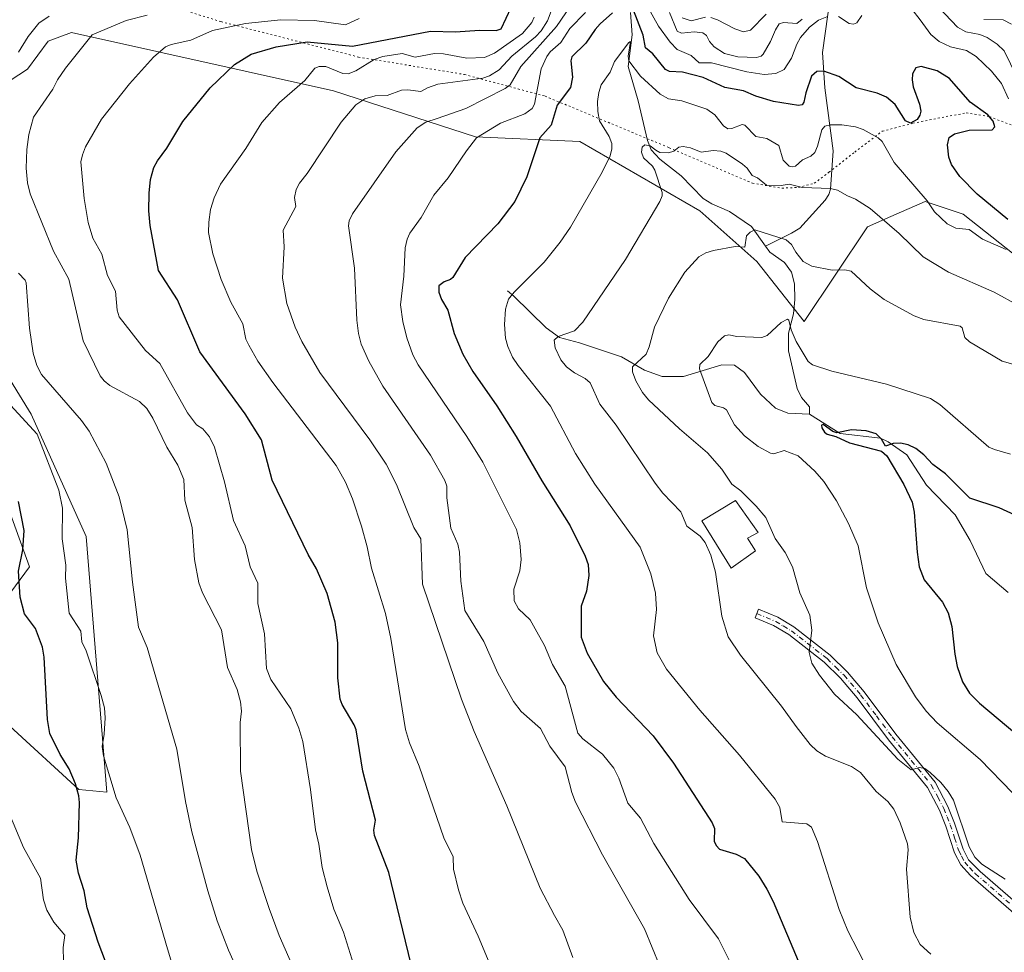
# Model space of a CAD drawing. Units: metres. Extents: x 651233 to 654706, y 4755546 to 4757935.
# Drawn here: x 653363 to 653630, y 4755903 to 4756156 of the extents above; entities that cross this region are included whole.
import ezdxf

# ---------------------------------------------------------------- set-up
doc = ezdxf.new("R2010")
doc.units = ezdxf.units.M
doc.header["$MEASUREMENT"] = 0
doc.linetypes.add('DGN Style 4', pattern=[2.638475, 1.318413, -0.659207, 0.001648, -0.659207])
doc.linetypes.add('DGN Style 5', pattern=[1.153612, 0.494405, -0.659207])
for name, color, linetype, lineweight in [('Arbolado forestal CxS', 92, 'Continuous', 0), ('Camino Cxs', 7, 'Continuous', 0), ('Camino eje', 30, 'DGN Style 4', 13), ('Corriente natural lineal', 142, 'Continuous', 13), ('Curva de nivel maestra', 30, 'Continuous', 30), ('Curva de nivel normal', 30, 'Continuous', 0), ('Edificación Cxs', 1, 'Continuous', 13), ('Pastizal CxS', 92, 'Continuous', 0), ('Vía pecuaria eje', 92, 'DGN Style 5', 0)]:
    doc.layers.add(name, color=color, linetype=linetype, lineweight=lineweight)

# ---------------------------------------------------------------- blocks, each defined once
blk = doc.blocks.new('*U10')
at = {"layer": 'Arbolado forestal CxS', "color": 92, "linetype": 'Continuous', "lineweight": 0}
for points in [[(653352.5967, 4756071.1683, 970.2014), (653366.3201, 4756049.0185, 969.46), (653381.2243, 4756015.8639, 968.7061), (653386.7899, 4755946.6351, 972.3669), (653379.2349, 4755947.4311, 975.2459), (653360.5467, 4755964.5401, 978.1313)], [(653352.1973, 4755989.2077, 979.1003), (653365.9045, 4756007.6981, 974.7949), (653356.9701, 4756032.1769, 977.2734)]]:
    blk.add_polyline3d(points, dxfattribs=at)

msp = doc.modelspace()

# ---------------------------------------------------------------- linework, layer by layer
at = {"layer": 'Arbolado forestal CxS', "color": 92, "linetype": 'Continuous', "lineweight": 0}
for points in [[(653636.2693, 4756089.1773, 919.4457), (653618.6039, 4756103.1611, 921.8586), (653608.3101, 4756106.6061, 919.8716), (653599.0255, 4756102.5439, 915.8503), (653592.6593, 4756099.7585, 913.8972), (653575.5593, 4756074.1101, 905.9109), (653562.7349, 4756090.3547, 909.0176), (653547.3463, 4756104.0337, 913.0184), (653514.8573, 4756122.8437, 923.274), (653486.5991, 4756124.0831, 931.7425), (653448.1701, 4756136.5243, 943.4191), (653377.2517, 4756152.3325, 963.1973), (653370.8899, 4756149.9457, 964.3157), (653365.3229, 4756142.3859, 964.0757), (653358.5629, 4756138.0101, 964.8785)], [(653358.5629, 4756138.0101, 964.8785), (653365.3229, 4756142.3859, 964.0757), (653370.8899, 4756149.9457, 964.3157), (653377.2517, 4756152.3325, 963.1973), (653448.1701, 4756136.5243, 943.4191), (653486.5991, 4756124.0831, 931.7425), (653514.8573, 4756122.8437, 923.274), (653547.3463, 4756104.0337, 913.0184), (653562.7349, 4756090.3547, 909.0176), (653575.5593, 4756074.1101, 905.9109), (653592.6593, 4756099.7585, 913.8972), (653599.0255, 4756102.5439, 915.8503), (653608.3101, 4756106.6061, 919.8716), (653618.6039, 4756103.1611, 921.8586), (653636.2693, 4756089.1773, 919.4457)], [(653360.5467, 4755964.5401, 978.1313), (653379.2349, 4755947.4311, 975.2459), (653386.7899, 4755946.6351, 972.3669), (653381.2243, 4756015.8639, 968.7061), (653366.3201, 4756049.0185, 969.46), (653352.5967, 4756071.1683, 970.2014)], [(653356.9701, 4756032.1769, 977.2734), (653365.9045, 4756007.6981, 974.7949), (653352.1973, 4755989.2077, 979.1003)]]:
    msp.add_polyline3d(points, dxfattribs=at)
at = {"layer": 'Camino Cxs', "color": 7, "linetype": 'Continuous', "lineweight": 0}
msp.add_polyline3d([(653639.8901, 4755907.3201, 910.7124), (653620.5501, 4755924.1101, 910.5888), (653617.9301, 4755927.0001, 910.6475), (653616.2401, 4755930.2701, 912.2677), (653613.9001, 4755937.4401, 913.261), (653612.1801, 4755941.7701, 913.4881), (653608.9001, 4755947.9701, 915.0537), (653598.3401, 4755960.8801, 912.3487), (653589.8501, 4755972.2501, 916.5209), (653585.4001, 4755977.5001, 912.5633), (653580.9501, 4755981.8801, 912.0177), (653571.3601, 4755989.3401, 915.7449), (653567.2601, 4755991.7701, 916.5598), (653562.2401, 4755993.9001, 916.3175), (653563.2201, 4755996.2001, 914.0411), (653568.4001, 4755994.0101, 913.9699), (653572.7801, 4755991.4001, 912.3772), (653582.5901, 4755983.7701, 909.9062), (653587.2401, 4755979.2001, 910.6626), (653591.8101, 4755973.8101, 912.6725), (653600.3201, 4755962.4201, 910.3701), (653611.0001, 4755949.3501, 912.1584), (653614.4601, 4755942.8201, 911.8086), (653616.2601, 4755938.3001, 911.3491), (653618.5601, 4755931.2301, 910.571), (653620.0301, 4755928.4001, 910.5157), (653623.1501, 4755925.2001, 910.5564), (653643.6801, 4755907.3901, 910.1808)], dxfattribs=at)
msp.add_polyline3d([(653639.8901, 4755907.3201, 910.7124), (653620.5501, 4755924.1101, 910.5888), (653617.9301, 4755927.0001, 910.6475), (653616.2401, 4755930.2701, 912.2677), (653613.9001, 4755937.4401, 913.261), (653612.1801, 4755941.7701, 913.4881), (653608.9001, 4755947.9701, 915.0537), (653598.3401, 4755960.8801, 912.3487), (653589.8501, 4755972.2501, 916.5209), (653585.4001, 4755977.5001, 912.5633), (653580.9501, 4755981.8801, 912.0177), (653571.3601, 4755989.3401, 915.7449), (653567.2601, 4755991.7701, 916.5598), (653562.2401, 4755993.9001, 916.3175), (653563.2201, 4755996.2001, 914.0411), (653568.4001, 4755994.0101, 913.9699), (653572.7801, 4755991.4001, 912.3772), (653582.5901, 4755983.7701, 909.9062), (653587.2401, 4755979.2001, 910.6626), (653591.8101, 4755973.8101, 912.6725), (653600.3201, 4755962.4201, 910.3701), (653611.0001, 4755949.3501, 912.1584), (653614.4601, 4755942.8201, 911.8086), (653616.2601, 4755938.3001, 911.3491), (653618.5601, 4755931.2301, 910.571), (653620.0301, 4755928.4001, 910.5157), (653623.1501, 4755925.2001, 910.5564), (653643.6801, 4755907.3901, 910.1808)], dxfattribs=at)
at = {"layer": 'Camino eje', "color": 30, "linetype": 'DGN Style 4', "lineweight": 13}
msp.add_polyline3d([(653562.7301, 4755995.0501, 915.2104), (653567.8301, 4755992.8901, 914.9028), (653569.8801, 4755991.6751, 914.5378), (653572.0701, 4755990.3701, 913.9186), (653581.7701, 4755982.8251, 910.7079), (653584.0951, 4755980.5401, 911.106), (653586.3201, 4755978.3501, 911.5635), (653590.8301, 4755973.0301, 914.565), (653595.0851, 4755967.3351, 911.9787), (653599.3301, 4755961.6501, 911.3295), (653604.6101, 4755955.1951, 913.6335), (653609.9501, 4755948.6601, 913.538), (653611.6801, 4755945.3951, 912.8671), (653613.3201, 4755942.2951, 912.4796), (653614.2201, 4755940.0351, 912.4932), (653615.0801, 4755937.8701, 912.2698), (653616.2301, 4755934.3351, 911.8952), (653617.4001, 4755930.7501, 910.7887), (653618.1351, 4755929.3351, 910.6226), (653618.9801, 4755927.7001, 910.5899), (653620.2901, 4755926.2551, 910.5505), (653621.8501, 4755924.6551, 910.5413), (653631.5201, 4755916.2601, 910.8063)], dxfattribs=at)
at = {"layer": 'Corriente natural lineal', "color": 142, "linetype": 'Continuous', "lineweight": 13}
for points in [[(653584.4025, 4756213.5698, 951.6248), (653583.7301, 4756199.3101, 946.8837), (653584.6201, 4756189.1101, 942.9234), (653584.6201, 4756187.2301, 942.3116), (653582.9901, 4756177.6001, 940.4157), (653582.6701, 4756162.4401, 934.9392), (653580.4701, 4756146.9401, 928.3106), (653581.0901, 4756137.3801, 924.5645), (653583.4101, 4756120.3301, 918.5782), (653582.6901, 4756109.9501, 915.5588), (653582.2601, 4756108.5101, 915.1391), (653581.1901, 4756106.9501, 914.6175), (653574.4101, 4756099.4001, 911.8693), (653572.1101, 4756098.0301, 911.1009), (653565.0956, 4756094.4617, 909.3913)], [(653528.5302, 4756157.7869, 924.9629), (653528.9739, 4756151.7021, 922.4061), (653527.8721, 4756143.1438, 920.2324), (653530.5763, 4756133.8389, 917.8444), (653533.1482, 4756123.0519, 916.1349), (653534.1432, 4756120.5646, 916.0031), (653536.4721, 4756117.9928, 915.5735), (653542.2423, 4756113.5473, 913.6838), (653548.1627, 4756107.3942, 912.8665), (653550.5299, 4756105.9319, 912.5559), (653555.2963, 4756103.8666, 911.6112), (653561.3024, 4756099.7936, 910.396), (653565.0956, 4756094.4617, 909.3913)], [(653565.0956, 4756094.4617, 909.3913), (653566.2323, 4756092.864, 908.9977), (653570.2545, 4756090.1052, 908.5814), (653572.0871, 4756087.4717, 907.9578), (653572.923, 4756084.3056, 907.2965), (653573.0316, 4756080.0757, 906.4628), (653572.6391, 4756076.2014, 905.7527), (653571.2773, 4756070.9066, 905.1873), (653571.3392, 4756066.16, 904.584), (653573.6606, 4756055.9873, 902.8058), (653574.8569, 4756053.5148, 902.3385), (653577, 4756051, 901.7808), (653577, 4756049, 901.3272)], [(653495.235, 4756082.4293, 922.0825), (653496.9952, 4756080.9885, 921.3519), (653505.6718, 4756072.3456, 917.6383), (653509.3065, 4756069.7398, 916.4611), (653514.7309, 4756068.3495, 915.0302), (653526.137, 4756064.5119, 911.3679), (653532.3148, 4756060.8979, 910.1455), (653537.1084, 4756059.1838, 908.8523), (653542.8945, 4756059.2105, 907.4792), (653553.2671, 4756062.3967, 905.0335), (653556.7117, 4756062.2258, 904.4935), (653559.4256, 4756060.2776, 904.1286), (653563.7576, 4756054.4443, 903.0678), (653567.7425, 4756050.6009, 902.4198), (653571.1498, 4756049.2414, 902.1385), (653577, 4756049, 901.3272)], [(653577, 4756049, 901.3272), (653585.3137, 4756043.7439, 901.2819), (653596.1567, 4756042.5007, 901.8386), (653598.3034, 4756041.5184, 901.7636), (653603.3369, 4756037.9815, 900.1348), (653608.6136, 4756029.7975, 898.7118), (653616.4096, 4756021.7719, 897.7309), (653620.471, 4756014.7843, 897.5084), (653624.6661, 4756005.8745, 896.7121), (653630.7275, 4756000.7344, 896.3518)]]:
    msp.add_polyline3d(points, dxfattribs=at)
at = {"layer": 'Curva de nivel maestra', "color": 30, "linetype": 'Continuous', "lineweight": 30, "flags": 128}
for points, elevation in [([(653469.2, 4755900.0501), (653463.11, 4755924.9401), (653459.28, 4755934.9401), (653459.04, 4755936.4001), (653459.52, 4755939.0601), (653456.13, 4755952.3201), (653454.27, 4755963.5901), (653453.76, 4755964.9401), (653450.49, 4755970.4201), (653449.96, 4755971.8801), (653449.34, 4755977.6701), (653449.33, 4755987.0901), (653448.6, 4755992.7301), (653446.43, 4756000.4401), (653443.59, 4756007.1001), (653441.27, 4756010.9801), (653431.54, 4756031.1801), (653428.68, 4756042.0301), (653424.26, 4756049.0801), (653411.94, 4756065.9101), (653405.95, 4756079.9201), (653400.76, 4756087.9201), (653398.56, 4756100.1001), (653398.2, 4756104.0401), (653398.23, 4756108.7901), (653398.62, 4756112.4901), (653399.55, 4756115.8201), (653400.52, 4756117.6301), (653403.07, 4756121.0401), (653407.39, 4756128.1901), (653414.74, 4756137.3201), (653421.38, 4756143.6901), (653425.88, 4756146.4501), (653432.65, 4756148.4501), (653441, 4756149.7801), (653453.32, 4756148.6001), (653474.38, 4756152.7201), (653481.17, 4756152.5001), (653487.63, 4756152.9901), (653492.21, 4756152.8601), (653493.53, 4756153.3601), (653496.27, 4756159.1201)], 950), ([(653523.66, 4756157.6301), (653520.35, 4756154.6301), (653518.95, 4756153.1101), (653516.48, 4756149.4301), (653512.69, 4756145.7801), (653512.36, 4756144.6401), (653512.85, 4756140.2401), (653512.31, 4756137.4601), (653508.72, 4756132.7001), (653507.03, 4756127.2201), (653504, 4756123.8001), (653500.52, 4756113.2701), (653497.23, 4756106.6101), (653492.6, 4756100.5401), (653483.77, 4756091.3901), (653480.46, 4756085.9601), (653479.84, 4756085.4301), (653478.07, 4756084.8201), (653476.67, 4756083.7101), (653476.7, 4756082.0401), (653477.4, 4756080.0301), (653479.08, 4756077.1501), (653480.77, 4756070.8001), (653483.17, 4756065.2901), (653485.83, 4756060.5901), (653492.38, 4756051.2201), (653497.61, 4756042.9801), (653504.53, 4756030.9401), (653512.19, 4756018.7601), (653516.31, 4756010.5901), (653517.06, 4756008.3001), (653517.24, 4756005.3201), (653516.59, 4756001.0501), (653515.15, 4755997.0301), (653515.22, 4755988.6301), (653516.83, 4755984.3301), (653521.21, 4755976.6101), (653524.67, 4755972.4101), (653534.65, 4755961.9401), (653540.17, 4755954.5701), (653550.64, 4755938.4101), (653551.25, 4755936.8501), (653551.21, 4755933.4101), (653551.71, 4755932.2101), (653552.61, 4755931.2601), (653557.1, 4755929.8701), (653559.43, 4755928.7401), (653563.29, 4755923.9101), (653565.47, 4755920.4501), (653567.14, 4755917.0701), (653574.62, 4755899.2801)], 925), ([(653630.64, 4756101.7301), (653622.35, 4756108.5701), (653617.64, 4756113.3501), (653615.45, 4756116.6001), (653614.7, 4756118.5901), (653614.33, 4756121.8801), (653614.77, 4756123.8701), (653616.22, 4756124.8901), (653620.22, 4756125.9301), (653626.43, 4756126.0001), (653627.17, 4756126.7701), (653626.7, 4756128.3301), (653625.22, 4756130.0601), (653620.44, 4756133.4601), (653614.89, 4756139.8801), (653611.56, 4756141.9401), (653607.19, 4756143.1201), (653605.72, 4756142.7901), (653604.84, 4756141.1601), (653604.73, 4756139.5501), (653605.05, 4756137.6001), (653606.78, 4756132.9001), (653607.08, 4756131.0601), (653606.87, 4756129.9701), (653606.15, 4756128.8201), (653604.31, 4756127.7901), (653602.92, 4756128.3801), (653600.2, 4756132.8001), (653597.84, 4756134.8201), (653595.31, 4756135.8901), (653589.63, 4756137.3901), (653584.91, 4756140.4501), (653580.87, 4756141.8901), (653579, 4756141.7301), (653577.54, 4756140.5501), (653575.99, 4756135.9601), (653575.48, 4756133.4301), (653574.97, 4756132.7501), (653573.97, 4756132.5401), (653567.28, 4756133.6901), (653562.48, 4756135.0501), (653559.1, 4756136.5001), (653554.03, 4756137.4001), (653548.17, 4756140.1301), (653542.65, 4756141.5601), (653539.11, 4756141.7901), (653537.97, 4756142.3001), (653534.54, 4756146.5701), (653532.56, 4756148.2201), (653531.99, 4756151.6001), (653529.39, 4756158.3401)], 925), ([(653633.63, 4756021.2001), (653628.35, 4756023.6401), (653620.4, 4756026.2701), (653613.75, 4756032.8601), (653610.34, 4756035.3801), (653607.97, 4756038.0001), (653605.77, 4756039.7101), (653603.7, 4756040.7001), (653601.61, 4756041.1401), (653599.6, 4756041.1001), (653597.56, 4756040.3601), (653596.43, 4756042.2301), (653594.99, 4756043.7001), (653592.36, 4756044.4901), (653588.39, 4756044.7301), (653584.35, 4756043.9901), (653583.28, 4756044.3101), (653580.65, 4756046.1701), (653580.25, 4756045.9901), (653580.3, 4756045.3201), (653581.01, 4756044.1201), (653581.78, 4756043.5801), (653584.12, 4756043.0001), (653587.85, 4756041.2801), (653596.49, 4756038.9901), (653597.95, 4756037.7501), (653602.52, 4756029.9301), (653604.81, 4756025.2001), (653605.35, 4756022.4401), (653606.09, 4756011.6201), (653606.69, 4756007.6401), (653608, 4756004.1401), (653612.98, 4755998.1301), (653614.54, 4755995.2401), (653615.49, 4755991.5101), (653616.32, 4755983.9901), (653616.97, 4755980.7301), (653618.43, 4755976.5001), (653620.29, 4755973.5001), (653622.97, 4755970.7801), (653633.13, 4755962.3101)], 900), ([(653387.42, 4755898.2501), (653384.47, 4755906.0401), (653381.51, 4755915.3301), (653380.68, 4755919.9301), (653379.16, 4755924.7301), (653378.5, 4755928.2901), (653379.11, 4755934.3001), (653379.43, 4755943.9001), (653379.21, 4755945.7201), (653378.35, 4755948.9401), (653376.65, 4755953.0301), (653374.16, 4755956.8601), (653371.39, 4755962.5401), (653370.76, 4755966.3801), (653369.81, 4755983.2401), (653369.4, 4755985.9601), (653367.48, 4755990.9901), (653364.51, 4755994.9901), (653363.32, 4755999.4501), (653362.86, 4756006.5401), (653364.09, 4756012.2901), (653364.44, 4756017.5301), (653362.93, 4756025.3801)], 975)]:
    msp.add_lwpolyline(points, dxfattribs=dict(at, elevation=elevation))
at = {"layer": 'Curva de nivel normal', "color": 30, "linetype": 'Continuous', "lineweight": 0, "flags": 128}
for points, elevation in [([(653512.96, 4755901.89), (653510.18, 4755909.29), (653507.98, 4755913.31), (653504.07, 4755920.66), (653495.1, 4755943.02), (653486.2, 4755963.11), (653482.83, 4755971.89), (653472.21, 4756002.98), (653471.76, 4756015.23), (653469.9, 4756018.29), (653465.23, 4756030.01), (653462.42, 4756035.48), (653458.02, 4756042.05), (653444.46, 4756060.26), (653439.54, 4756068.68), (653437.76, 4756072.54), (653435.48, 4756078.96), (653434.31, 4756085.81), (653434.78, 4756094.32), (653434.5, 4756098.83), (653437.95, 4756105.18), (653437.63, 4756107.68), (653438.06, 4756109.81), (653438.92, 4756111.52), (653441.02, 4756114.12), (653450.24, 4756128.01), (653454.17, 4756132.78), (653456.6, 4756134.41), (653459.46, 4756135.14), (653462.65, 4756135.23), (653466.53, 4756136.68), (653468.31, 4756136.78), (653471.8, 4756136.32), (653473.61, 4756137.36), (653476.43, 4756138.38), (653488.53, 4756139.93), (653490.37, 4756140.57), (653493.01, 4756142.24), (653496.4, 4756145.89), (653502.86, 4756151.17), (653504.32, 4756152.79), (653506.05, 4756155.46), (653508.74, 4756162.66)], 940), ([(653514.89, 4756163.4), (653508.48, 4756153.92), (653498.86, 4756143.13), (653496, 4756138.12), (653494.61, 4756137.13), (653483.95, 4756131.72), (653476.22, 4756129.08), (653473.13, 4756128.06), (653470.84, 4756126.55), (653465.04, 4756119.98), (653453.33, 4756103.22), (653452.41, 4756101.38), (653452.19, 4756099.95), (653453.88, 4756088.51), (653454.47, 4756074.42), (653454.88, 4756070.88), (653455.61, 4756067.96), (653457.7, 4756063.32), (653461.55, 4756056.6), (653474.4, 4756037.95), (653478.3, 4756031.04), (653478.82, 4756029.52), (653478.86, 4756026.32), (653479.92, 4756018.17), (653481.84, 4756013.81), (653482.22, 4756011.61), (653482.64, 4756003.8), (653483.72, 4755995.87), (653488.81, 4755987.49), (653492.64, 4755978.9), (653496.84, 4755971.25), (653498.95, 4755968.52), (653504.17, 4755963.9), (653506.72, 4755959.14), (653510.89, 4755953.49), (653512.65, 4755946.55), (653513.64, 4755944.01), (653520.94, 4755929.73), (653532.29, 4755909.67), (653536.51, 4755899.59)], 935), ([(653633.14, 4756140.36), (653629.63, 4756147.37), (653627.77, 4756149.17), (653625.11, 4756150.99), (653623.05, 4756151.75), (653619.25, 4756152.49), (653617.04, 4756153.75), (653607.04, 4756164.39)], 935), ([(653581.68, 4756156.61), (653579.4, 4756155.66), (653576.97, 4756153.78), (653574.59, 4756150.94), (653573.51, 4756149.15), (653572.09, 4756145.34), (653570.16, 4756142.33), (653567.9, 4756141.21), (653564.67, 4756140.98), (653560.05, 4756141.64), (653550.48, 4756144.11), (653547.14, 4756144.08), (653544.99, 4756146.06), (653541.19, 4756147.72), (653539.29, 4756149.7), (653536.12, 4756154.06), (653533.15, 4756159.37)], 930), ([(653371.21, 4756156.71), (653368.44, 4756154.82), (653365.51, 4756151.26), (653362.88, 4756146.96)], 965), ([(653437.66, 4755898.26), (653433.48, 4755907.86), (653430.7, 4755915.16), (653427.44, 4755925.29), (653425.96, 4755931.16), (653422.99, 4755952.4), (653422.91, 4755965.51), (653423.26, 4755968.57), (653423, 4755971.14), (653422.05, 4755974.46), (653419.48, 4755980.45), (653417.85, 4755990.6), (653412.69, 4756000.66), (653411.67, 4756003.37), (653410.58, 4756009.65), (653409.91, 4756018.36), (653407.91, 4756025.73), (653407.62, 4756031.31), (653406, 4756035.24), (653403.05, 4756040.1), (653399.26, 4756047.95), (653397.64, 4756050.58), (653395.68, 4756052.46), (653387.62, 4756056.81), (653386.07, 4756058.04), (653385.04, 4756059.37), (653380.38, 4756068.88), (653376.56, 4756085.54), (653372.39, 4756093.16), (653366.08, 4756108.64), (653365.38, 4756111.6), (653365.02, 4756115.61), (653365.12, 4756120.61), (653365.73, 4756124.75), (653366.99, 4756129.39), (653372.16, 4756136.99), (653373.47, 4756139.55), (653375.66, 4756142.7), (653382.81, 4756151.71), (653392.05, 4756155.55), (653397.68, 4756157.01)], 960), ([(653516.4, 4756157.73), (653512.12, 4756153.4), (653509.7, 4756149.63), (653506.8, 4756147.1), (653505.86, 4756145.83), (653504.32, 4756142.45), (653502.51, 4756132.97), (653501.93, 4756131.73), (653499.9, 4756130.29), (653493.35, 4756127.75), (653486.88, 4756123.78), (653484.12, 4756120.32), (653479.19, 4756112.97), (653475.34, 4756108.31), (653471.85, 4756102.24), (653468.8, 4756098.01), (653468.07, 4756096.38), (653467.58, 4756094.05), (653467.16, 4756086.35), (653466.26, 4756078.6), (653466.88, 4756074.11), (653467.97, 4756069.69), (653469.62, 4756065.04), (653471.06, 4756062.32), (653484.24, 4756042.99), (653488.55, 4756036.04), (653497.72, 4756017.8), (653498.62, 4756014.21), (653498.92, 4756009.67), (653498.55, 4756006.62), (653497, 4756001.6), (653497.06, 4755998.45), (653498.24, 4755996.29), (653501.36, 4755993.37), (653503.21, 4755990.05), (653505.26, 4755986.41), (653507.43, 4755981.26), (653510.85, 4755975.37), (653514.31, 4755962.61), (653515.66, 4755961.15), (653521, 4755956.96), (653523.99, 4755953.18), (653525.38, 4755950.44), (653527.78, 4755943.74), (653531.26, 4755939.61), (653534.83, 4755932.78), (653544.41, 4755917.66), (653552.39, 4755907.01), (653557.46, 4755896.65)], 930), ([(653575.01, 4756155.94), (653573.51, 4756154.79), (653569.92, 4756155.04), (653568.77, 4756154.64), (653567.78, 4756153.06), (653566.47, 4756149.85), (653564.44, 4756146.49), (653563.9, 4756145.92), (653562.65, 4756145.58), (653557.63, 4756145.74), (653554.01, 4756146.68), (653551.15, 4756148.49), (653549.94, 4756149.91), (653549.1, 4756151.55), (653548.09, 4756152.22), (653545.78, 4756152.55), (653542.3, 4756152.14), (653541.19, 4756152.69), (653539.07, 4756157.71)], 935), ([(653550.28, 4756156.43), (653552.12, 4756155.78), (653556.78, 4756153.31), (653559.15, 4756152.52), (653560.99, 4756152.94), (653565.26, 4756157.26)], 940), ([(653591.16, 4756156.94), (653589.77, 4756154.9), (653588.92, 4756154.58), (653587.72, 4756154.74), (653584.81, 4756156.66)], 930), ([(653630.88, 4756134.4), (653628.92, 4756138.48), (653626.26, 4756141.86), (653622.09, 4756145.81), (653619.45, 4756147.44), (653615.16, 4756148.48), (653612.11, 4756149.9), (653609.79, 4756151.83), (653606.9, 4756155.78), (653604.68, 4756158.63)], 930), ([(653455.11, 4756156.11), (653451.36, 4756154.44), (653443, 4756155.56), (653433.92, 4756155.76), (653424.36, 4756154.75), (653415.38, 4756152.9), (653409.51, 4756150.27), (653404.22, 4756149.09), (653402.72, 4756148.42), (653399.43, 4756145.62), (653392.94, 4756138.39), (653385.34, 4756128.85), (653381.03, 4756121.34), (653380.21, 4756119.24), (653379.8, 4756117.29), (653380.66, 4756107.42), (653381.73, 4756100.87), (653383.03, 4756096.66), (653385.5, 4756092.34), (653387.01, 4756086.56), (653389.12, 4756082.29), (653389.59, 4756077.16), (653390.17, 4756075.35), (653397.25, 4756066.22), (653401.14, 4756062.74), (653408.62, 4756049.35), (653411.11, 4756046.14), (653412.83, 4756045.06), (653414.57, 4756042.83), (653415.92, 4756040.04), (653418.69, 4756030.66), (653421.1, 4756020.21), (653424.29, 4756013.34), (653425.62, 4756007.67), (653427.66, 4756003.28), (653427.66, 4755997.75), (653429.49, 4755989.57), (653430.04, 4755980.14), (653431.2, 4755977.22), (653436.58, 4755969.23), (653438.76, 4755963.96), (653439.81, 4755960.39), (653441.9, 4755947.4), (653443.24, 4755936.52), (653444.16, 4755932.61), (653445.11, 4755926.25), (653446.41, 4755921.07), (653448.27, 4755914.96), (653450.83, 4755908.77), (653453.59, 4755900.08)], 955), ([(653491.65, 4755897.28), (653487.35, 4755907.68), (653483.18, 4755916.66), (653481.96, 4755920.22), (653480.66, 4755925.82), (653480.53, 4755929.13), (653478.05, 4755934.35), (653471.33, 4755953.75), (653468.71, 4755960.05), (653467.64, 4755963.65), (653463.64, 4755988.31), (653462.23, 4755995.04), (653458.42, 4756007.35), (653457.26, 4756013.11), (653455.72, 4756018.69), (653453.3, 4756026.09), (653451.42, 4756030.61), (653448.88, 4756035.08), (653431.7, 4756057.55), (653427.72, 4756063.33), (653425.26, 4756067.68), (653424.47, 4756069.35), (653423.65, 4756073.48), (653420.35, 4756079.34), (653417.76, 4756085.43), (653415.49, 4756092.4), (653414.35, 4756098.18), (653414.38, 4756100.97), (653414.9, 4756104.44), (653415.82, 4756107.61), (653417.6, 4756111.26), (653424.45, 4756120.95), (653428.75, 4756127.98), (653433.52, 4756133.42), (653440.43, 4756139.33), (653443.1, 4756142.68), (653444.28, 4756143.14), (653446.04, 4756143.1), (653450.64, 4756141.25), (653452.16, 4756141.14), (653454.17, 4756141.92), (653459.17, 4756145.01), (653461.52, 4756145.79), (653466.7, 4756146.64), (653470.23, 4756145.68), (653475.46, 4756146.65), (653477.9, 4756146.57), (653484.23, 4756145.4), (653489.03, 4756145.56), (653491.75, 4756146.69), (653499.32, 4756152.07), (653501.81, 4756155.07), (653502.48, 4756156.46)], 945), ([(653542.52, 4756156.28), (653544.92, 4756155.51), (653548.87, 4756156.45)], 940), ([(653624.17, 4756155.87), (653629.44, 4756155.74), (653631.66, 4756154.57)], 940), ([(653592.93, 4755898.29), (653587.35, 4755909.14), (653585.04, 4755914.87), (653579.11, 4755933.36), (653577.53, 4755937.18), (653576.27, 4755938.09), (653569.55, 4755938.68), (653568.95, 4755942.48), (653567.67, 4755944.82), (653558.01, 4755956.68), (653547.27, 4755968.91), (653538.26, 4755979.99), (653535.73, 4755984.35), (653534.8, 4755989.02), (653535.53, 4755996.15), (653535.28, 4756000.52), (653534.03, 4756005.75), (653531.18, 4756012.98), (653518.84, 4756030.02), (653513.69, 4756038.38), (653506.91, 4756051.13), (653498.12, 4756062.17), (653496.58, 4756064.48), (653495.32, 4756067.32), (653494.74, 4756069.55), (653494.44, 4756073.27), (653494.75, 4756077.45), (653495.55, 4756080.13), (653497.02, 4756082.06), (653505.14, 4756090.15), (653509.52, 4756095.56), (653512.28, 4756099.64), (653520.84, 4756114.53), (653523.01, 4756118.92), (653523.5, 4756120.79), (653523.46, 4756122.3), (653522.76, 4756124.14), (653520.17, 4756128.41), (653519.72, 4756130.92), (653519.65, 4756133.65), (653519.94, 4756136.11), (653520.59, 4756138.16), (653523, 4756141.63), (653524.24, 4756144.46), (653528.08, 4756149.63), (653528.53, 4756149.87), (653527.93, 4756145.88), (653528.11, 4756144.65), (653531.24, 4756140.55), (653536.61, 4756135.6), (653538.86, 4756134.36), (653542.44, 4756133.85), (653549.2, 4756131.6), (653551.36, 4756130.04), (653553.75, 4756127.06), (653554.84, 4756126.26), (653555.98, 4756126.3), (653558.72, 4756127.43), (653559.52, 4756127.27), (653562.45, 4756124.17), (653565.46, 4756123.66), (653568.65, 4756121.75), (653569.86, 4756117.8), (653571.45, 4756116.17), (653572.41, 4756115.93), (653573.23, 4756116.11), (653575.09, 4756117.89), (653577.34, 4756118.86), (653578.42, 4756119.82), (653579.18, 4756121.55), (653580.32, 4756125.99), (653581.1, 4756126.94), (653582.65, 4756127.29), (653585.71, 4756127.29), (653589.39, 4756126.76), (653591.53, 4756126.09), (653595.54, 4756123.78), (653596.69, 4756122.8), (653599.93, 4756117.09), (653608.84, 4756106.75), (653610.79, 4756103.8), (653614.2, 4756100.55), (653616.59, 4756099.35), (653620.18, 4756098.98), (653623.8, 4756096.41), (653630.23, 4756093.58)], 920), ([(653633.55, 4756078.46), (653626.96, 4756082.03), (653614.63, 4756087.44), (653607.76, 4756091.6), (653601.24, 4756097.89), (653593.4, 4756104.71), (653589.44, 4756107.24), (653587.23, 4756108.11), (653584.55, 4756109.6), (653582.66, 4756110.09), (653575.1, 4756110.38), (653571.5, 4756111.23), (653569.34, 4756110.92), (653565.3, 4756110.98), (653562.93, 4756112.97), (653561.43, 4756113.65), (653560.07, 4756115.64), (653558.88, 4756116.72), (653554.47, 4756119.62), (653552.99, 4756120.22), (653550.89, 4756120.38), (653547.63, 4756119.93), (653544.77, 4756121.11), (653542.82, 4756121.49), (653541.64, 4756121.29), (653540.25, 4756120.17), (653538.81, 4756119.74), (653536.46, 4756119.85), (653535.35, 4756120.5), (653533.88, 4756121.67), (653532.42, 4756121.96), (653531.66, 4756121.33), (653531.49, 4756119.89), (653532.04, 4756118.4), (653534.49, 4756116.15), (653535.15, 4756115.06), (653537.1, 4756109), (653537.09, 4756108.1), (653536.45, 4756106.57), (653527.21, 4756090.88), (653515.68, 4756073.9), (653513.4, 4756071.59), (653508.97, 4756069.99), (653507.87, 4756069.08), (653508.16, 4756066.98), (653509.71, 4756063.72), (653511.24, 4756061.82), (653513.37, 4756060.23), (653516.29, 4756058.7), (653517.6, 4756057.52), (653520.21, 4756051.67), (653524.69, 4756045.99), (653535.25, 4756030.29), (653537.3, 4756027.61), (653542.14, 4756022.59), (653543.81, 4756018.7), (653547.41, 4756015.96), (653548.78, 4756014.26), (653550.25, 4756010.84), (653551.52, 4756006.24), (653553.28, 4755994.34), (653554.99, 4755988.77), (653558.27, 4755983.72), (653569.44, 4755969.99), (653573.34, 4755964.48), (653577.15, 4755959.58), (653578.93, 4755957.84), (653581.32, 4755956.46), (653588.39, 4755953.6), (653590.75, 4755952), (653595.01, 4755946.86), (653598.18, 4755944.14), (653599.83, 4755942.06), (653601.56, 4755938.41), (653603.53, 4755932.66), (653603.68, 4755931.07), (653603.27, 4755925.84), (653604.26, 4755912.86), (653605.18, 4755908.68), (653606.97, 4755905.4), (653609.86, 4755902.82)], 915), ([(653629.9, 4755923.16), (653623.63, 4755927.2), (653621.71, 4755929.04), (653620.24, 4755931.88), (653615.99, 4755944.53), (653614.54, 4755946.89), (653612.56, 4755949.28), (653609.67, 4755952.04), (653608.16, 4755953.05), (653606.71, 4755953.37), (653604.51, 4755952.73), (653600.92, 4755955.62), (653589.81, 4755967.62), (653583.77, 4755973.24), (653579.66, 4755978.35), (653577.64, 4755981.64), (653576.88, 4755984.46), (653577.63, 4755990.55), (653577.07, 4755994.57), (653574.39, 4756000.61), (653572.36, 4756007.67), (653570.36, 4756011.57), (653567.71, 4756015.36), (653565.12, 4756021.04), (653562.58, 4756024.14), (653558.38, 4756028.22), (653555.94, 4756030.04), (653553.24, 4756034.12), (653549.41, 4756038.5), (653541.79, 4756045.02), (653533.43, 4756052.93), (653531.79, 4756054.85), (653529.94, 4756058.07), (653529.05, 4756060.44), (653529.12, 4756061.83), (653532.75, 4756065.21), (653533.62, 4756067.24), (653535.01, 4756072.56), (653538.84, 4756080.37), (653543.25, 4756087.47), (653547.05, 4756091.58), (653548.95, 4756092.71), (653551, 4756093.28), (653556.84, 4756094.43), (653559.47, 4756094.18), (653559.97, 4756097.24), (653560.94, 4756098.3), (653562.23, 4756098.87), (653570.66, 4756096.17), (653572.1, 4756094.94), (653573.29, 4756092.83), (653575.31, 4756090.34), (653577.6, 4756089.05), (653583.14, 4756087.99), (653586.57, 4756088.06), (653588.27, 4756087.72), (653593.36, 4756082.96), (653597.18, 4756080.04), (653605.3, 4756075.6), (653607.94, 4756074.67), (653617.73, 4756072.8), (653618.33, 4756072.34), (653619.03, 4756069.78), (653620.28, 4756068.58), (653629.09, 4756063.39), (653631.97, 4756062.53)], 910), ([(653362.93, 4756087.14), (653364.72, 4756085.28), (653365.02, 4756084.6), (653365.85, 4756072.31), (653366.86, 4756065.54), (653367.84, 4756062.22), (653369.11, 4756059.74), (653379.99, 4756047.27), (653382.07, 4756044.43), (653386.65, 4756035.72), (653390.17, 4756026.63), (653392.31, 4756017.68), (653393.73, 4756003.55), (653395.42, 4755991.34), (653397.68, 4755985.88), (653405.79, 4755958.34), (653408.07, 4755944.14), (653409.85, 4755935.91), (653414.11, 4755919.96), (653416.68, 4755911.86), (653419.74, 4755903.91), (653422.66, 4755897.53)], 965), ([(653631.89, 4755946.46), (653623.17, 4755955.48), (653611.49, 4755965.47), (653608.59, 4755968.64), (653605.63, 4755972.52), (653600.47, 4755981.21), (653595.53, 4755992.51), (653592.38, 4756002.03), (653590.16, 4756013.35), (653587.52, 4756019.39), (653584.29, 4756025.56), (653580.82, 4756030.8), (653578.46, 4756033.56), (653573.9, 4756037.7), (653570.12, 4756039.16), (653567.33, 4756038.29), (653566.4, 4756038.41), (653563.09, 4756040.29), (653559.36, 4756043.16), (653556.69, 4756046.1), (653554.54, 4756050.19), (653553.72, 4756050.72), (653551.38, 4756051.37), (653550.54, 4756052.13), (653547.25, 4756061.25), (653547.31, 4756062.43), (653549.52, 4756064.66), (653552.14, 4756068.61), (653554.02, 4756070.25), (653555.11, 4756070.45), (653557.3, 4756070), (653564.09, 4756069.78), (653565.56, 4756070.32), (653569.33, 4756073.82), (653571.06, 4756074.69), (653571.36, 4756074.49), (653572, 4756071.85), (653573.4, 4756068.72), (653576.66, 4756063.26), (653577.77, 4756062.34), (653583.07, 4756060.67), (653597.81, 4756057.16), (653609.69, 4756053.24), (653612.3, 4756051.66), (653625.53, 4756040.04), (653627.07, 4756039.41), (653631.42, 4756038.16)], 905), ([(653407.48, 4755890.26), (653403.26, 4755904.25), (653395.85, 4755929.6), (653393.05, 4755937.07), (653389.36, 4755945.18), (653385.89, 4755956.54), (653385.52, 4755959.02), (653386.13, 4755962.42), (653386.37, 4755966.83), (653386.14, 4755969.48), (653385.31, 4755972.87), (653381.22, 4755984.9), (653380.03, 4755987.34), (653379.75, 4755990.22), (653376.6, 4755995.16), (653375.65, 4756004.57), (653375.69, 4756008.11), (653374.68, 4756015.27), (653374.85, 4756023.57), (653373.86, 4756028.41), (653367.93, 4756043.57), (653355.48, 4756057.01)], 970), ([(653375.08, 4755900.99), (653375, 4755904.58), (653375.41, 4755907.99), (653372.45, 4755911.45), (653370.56, 4755914.69), (653369.7, 4755917.55), (653368.84, 4755923.36), (653364.25, 4755931.66), (653360.33, 4755941.14)], 980)]:
    msp.add_lwpolyline(points, dxfattribs=dict(at, elevation=elevation))
at = {"layer": 'Edificación Cxs', "color": 1, "linetype": 'Continuous', "lineweight": 13, "elevation": 918.8876, "flags": 128}
msp.add_lwpolyline([(653562.3601, 4756012.0001), (653555.7601, 4756007.3101), (653547.8701, 4756020.1001), (653556.9201, 4756025.6101), (653563.1201, 4756017.0001), (653560.1901, 4756015.4701)], close=True, dxfattribs=at)
at = {"layer": 'Edificación Cxs', "color": 1, "linetype": 'Continuous', "lineweight": 13}
msp.add_polyline3d([(653562.3601, 4756012.0001, 914.4917), (653555.7601, 4756007.3101, 918.8876), (653547.8701, 4756020.1001, 917.7867), (653556.9201, 4756025.6101, 915.018), (653563.1201, 4756017.0001, 914.3408), (653560.1901, 4756015.4701, 915.1521), (653562.3601, 4756012.0001, 914.4917)], dxfattribs=at)
at = {"layer": 'Pastizal CxS', "color": 92, "linetype": 'Continuous', "lineweight": 0}
for points in [[(653358.5629, 4756138.0101, 964.8785), (653365.3229, 4756142.3859, 964.0757), (653370.8899, 4756149.9457, 964.3157), (653377.2517, 4756152.3325, 963.1973), (653448.1701, 4756136.5243, 943.4191), (653486.5991, 4756124.0831, 931.7425), (653514.8573, 4756122.8437, 923.274), (653547.3463, 4756104.0337, 913.0184), (653562.7349, 4756090.3547, 909.0176), (653575.5593, 4756074.1101, 905.9109), (653592.6593, 4756099.7585, 913.8972), (653599.0255, 4756102.5439, 915.8503), (653608.3101, 4756106.6061, 919.8716), (653618.6039, 4756103.1611, 921.8586), (653636.2693, 4756089.1773, 919.4457)], [(653358.5629, 4756138.0101, 964.8785), (653365.3229, 4756142.3859, 964.0757), (653370.8899, 4756149.9457, 964.3157), (653377.2517, 4756152.3325, 963.1973), (653448.1701, 4756136.5243, 943.4191), (653486.5991, 4756124.0831, 931.7425), (653514.8573, 4756122.8437, 923.274), (653547.3463, 4756104.0337, 913.0184), (653562.7349, 4756090.3547, 909.0176), (653575.5593, 4756074.1101, 905.9109), (653592.6593, 4756099.7585, 913.8972), (653599.0255, 4756102.5439, 915.8503), (653608.3101, 4756106.6061, 919.8716), (653618.6039, 4756103.1611, 921.8586), (653636.2693, 4756089.1773, 919.4457)], [(653360.5467, 4755964.5401, 978.1313), (653379.2349, 4755947.4311, 975.2459), (653386.7899, 4755946.6351, 972.3669), (653381.2243, 4756015.8639, 968.7061), (653366.3201, 4756049.0185, 969.46), (653352.5967, 4756071.1683, 970.2014)], [(653360.5467, 4755964.5401, 978.1313), (653379.2349, 4755947.4311, 975.2459), (653386.7899, 4755946.6351, 972.3669), (653381.2243, 4756015.8639, 968.7061), (653366.3201, 4756049.0185, 969.46), (653352.5967, 4756071.1683, 970.2014)], [(653356.9701, 4756032.1769, 977.2734), (653365.9045, 4756007.6981, 974.7949), (653352.1973, 4755989.2077, 979.1003)], [(653356.9701, 4756032.1769, 977.2734), (653365.9045, 4756007.6981, 974.7949), (653352.1973, 4755989.2077, 979.1003)]]:
    msp.add_polyline3d(points, dxfattribs=at)
at = {"layer": 'Vía pecuaria eje', "color": 92, "linetype": 'DGN Style 5', "lineweight": 0}
msp.add_polyline3d([(653352.2726, 4756177.0494, 982.7876), (653386.3709, 4756164.8842, 973.6062), (653417.6993, 4756155.277, 967.0504), (653454.905, 4756145.6805, 957.6753), (653483.5952, 4756140.9548, 944.042), (653505.4131, 4756135.0973, 932.0974), (653539.0217, 4756121.122, 930.9913), (653561.5518, 4756111.5194, 918.6272), (653569.5037, 4756110.1949, 921.8311), (653573.9766, 4756110.3604, 923.6372), (653578.2839, 4756111.5194, 923.9404), (653582.2598, 4756114.4995, 923.6874), (653589.2177, 4756119.9631, 923.9489), (653596.6725, 4756125.5922, 927.9996), (653604.9556, 4756127.7445, 926.0601), (653613.9269, 4756129.5491, 925.0841), (653619.3937, 4756130.5424, 925.5518), (653625.689, 4756129.5491, 926.5167), (653632.9781, 4756126.7345, 929.004)], dxfattribs=at)

# ---------------------------------------------------------------- block references
at = {"layer": 'Arbolado forestal CxS', "color": 92, "linetype": 'Continuous', "lineweight": 0}
msp.add_blockref('*U10', (0, 0), dxfattribs=at)

doc.saveas('drawing.dxf')
